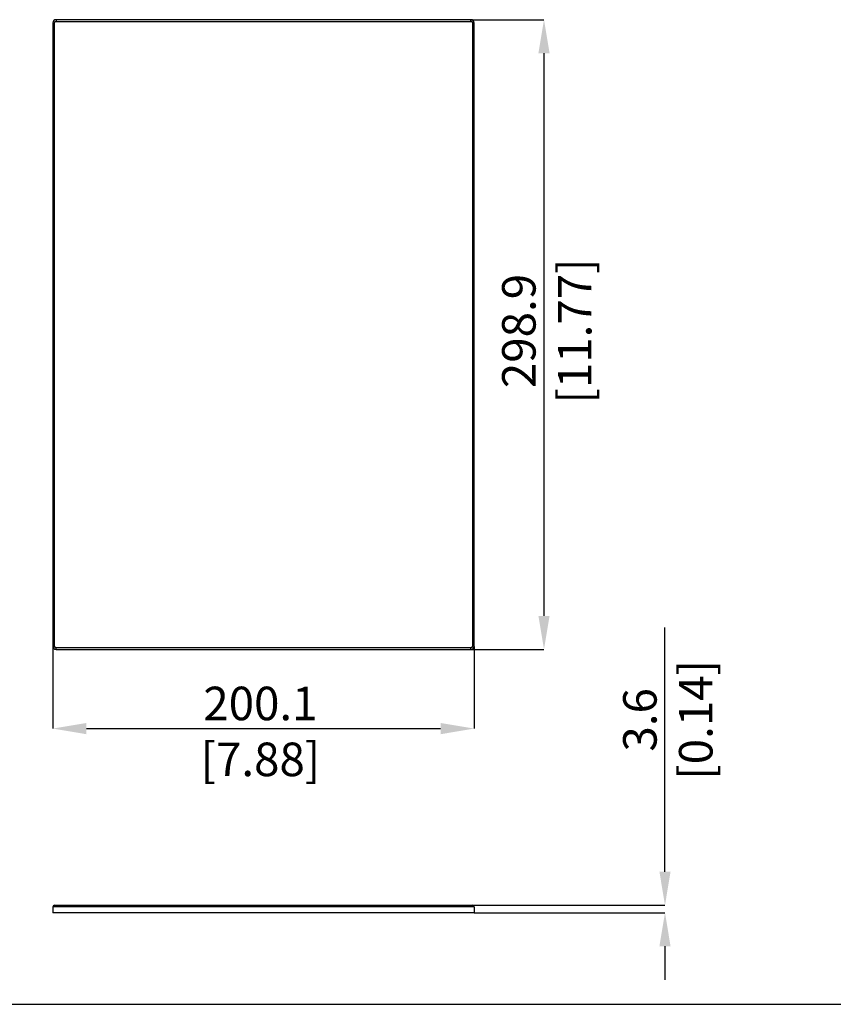
# Model space of a CAD drawing. Units: millimetres. Extents: x 69 to 1126, y 56 to 792.
# Drawn here: x 508 to 817, y 56 to 429 of the extents above; entities that cross this region are included whole.
import ezdxf

# ---------------------------------------------------------------- set-up
doc = ezdxf.new("R2010")
doc.units = ezdxf.units.MM
doc.header["$PDSIZE"] = -1
doc.layers.add('10', color=1, linetype='Continuous')
doc.layers.add('细实线层', color=7, linetype='Continuous')
doc.styles.add('SLDTEXTSTYLE3', font='TXT', dxfattribs={"width": 0.7})
doc.dimstyles.new('SLDDIMSTYLE0', dxfattribs={"dimtxt": 12.733073, "dimasz": 12.733073, "dimexe": 0, "dimexo": 0.0625, "dimgap": 3.183268, "dimtad": 1, "dimdec": 1, "dimlfac": 1.25, "dimrnd": 1e-09, "dimzin": 12, "dimdsep": 46, "dimtxsty": 'SLDTEXTSTYLE3', "dimsah": 1, "dimcen": 0.09, "dimadec": 0, "dimazin": 3, "dimtfac": 1, "dimtdec": 1, "dimtofl": 0, "dimtmove": 0, "dimatfit": 3, "dimfxl": 1, "dimfrac": 2, "dimtolj": 1, "dimtzin": 12, "dimarcsym": 0})

# ---------------------------------------------------------------- blocks, each defined once
blk = doc.blocks.new('*D15')
at = {"layer": '10', "color": 0, "lineweight": -2, "transparency": 16777216}
for p, q in [((520.46, 191.45), (520.46, 160.23)), ((680.54, 191.45), (680.54, 160.23)), ((533.2, 160.23), (667.81, 160.23))]:
    blk.add_line(p, q, dxfattribs=at)
at = {"layer": '10', "color": 0, "transparency": 16777216}
for points in [[(533.2, 162.35), (533.2, 158.1), (520.46, 160.23)], [(667.81, 162.35), (667.81, 158.1), (680.54, 160.23)]]:
    blk.add_solid(points, dxfattribs=at)
at = {"layer": 'Defpoints', "color": 0, "transparency": 16777216}
for p in [(520.46, 191.51), (680.54, 191.51), (680.54, 160.23)]:
    blk.add_point(p, dxfattribs=at)
at = {"layer": '10', "color": 0, "transparency": 16777216, "insert": (599.33, 176.14), "char_height": 12.7331, "attachment_point": 2, "style": 'SLDTEXTSTYLE3'}
blk.add_mtext('\\A1;200.1 [7.88]', dxfattribs=at)
blk = doc.blocks.new('*D16')
at = {"layer": '10', "color": 0, "lineweight": -2, "transparency": 16777216}
for p, q in [((679.41, 429.43), (707.09, 429.43)), ((707.09, 416.7), (707.09, 203.04)), ((679.41, 190.31), (707.09, 190.31))]:
    blk.add_line(p, q, dxfattribs=at)
at = {"layer": '10', "color": 0, "transparency": 16777216}
for points in [[(704.97, 416.7), (709.21, 416.7), (707.09, 429.43)], [(704.97, 203.04), (709.21, 203.04), (707.09, 190.31)]]:
    blk.add_solid(points, dxfattribs=at)
at = {"layer": 'Defpoints', "color": 0, "transparency": 16777216}
for p in [(679.34, 429.43), (679.34, 190.31), (707.09, 190.31)]:
    blk.add_point(p, dxfattribs=at)
at = {"layer": '10', "color": 0, "transparency": 16777216, "insert": (691.17, 311.21), "char_height": 12.7331, "attachment_point": 2, "rotation": 90, "style": 'SLDTEXTSTYLE3'}
blk.add_mtext('\\A1;298.9 [11.77]', dxfattribs=at)
blk = doc.blocks.new('*D18')
at = {"layer": '10', "color": 0, "lineweight": -2, "transparency": 16777216}
for p, q in [((753.07, 105.9), (753.07, 198.68)), ((679.13, 93.17), (753.07, 93.17)), ((680.61, 90.29), (753.07, 90.29)), ((753.07, 77.55), (753.07, 64.82))]:
    blk.add_line(p, q, dxfattribs=at)
at = {"layer": '10', "color": 0, "transparency": 16777216}
for points in [[(750.95, 105.9), (755.19, 105.9), (753.07, 93.17)], [(750.95, 77.55), (755.19, 77.55), (753.07, 90.29)]]:
    blk.add_solid(points, dxfattribs=at)
at = {"layer": 'Defpoints', "color": 0, "transparency": 16777216}
for p in [(679.06, 93.17), (680.54, 90.29), (753.07, 90.29)]:
    blk.add_point(p, dxfattribs=at)
at = {"layer": '10', "color": 0, "transparency": 16777216, "insert": (737.16, 163.55), "char_height": 12.7331, "attachment_point": 2, "rotation": 90, "style": 'SLDTEXTSTYLE3'}
blk.add_mtext('\\A1;3.6 [0.14]', dxfattribs=at)

msp = doc.modelspace()

# ---------------------------------------------------------------- linework, layer by layer
at = {"color": 7, "linetype": 'Continuous', "lineweight": 25}
for p, q in [((520.464, 428.23), (521.104, 428.23)), ((520.464, 428.23), (520.464, 191.51)), ((521.104, 191.51), (521.104, 428.23)), ((521.664, 429.43), (521.664, 428.79)), ((679.344, 429.43), (521.664, 429.43)), ((521.664, 428.79), (679.344, 428.79)), ((679.344, 428.79), (679.344, 429.43)), ((680.544, 428.23), (679.904, 428.23)), ((679.904, 428.23), (679.904, 191.51)), ((680.544, 191.51), (680.544, 428.23)), ((520.464, 191.51), (521.104, 191.51)), ((679.344, 190.95), (521.664, 190.95)), ((521.664, 190.31), (521.664, 190.95)), ((679.344, 190.31), (679.344, 190.95)), ((680.544, 191.51), (679.904, 191.51)), ((521.664, 190.31), (679.344, 190.31)), ((636.61, 92.526), (520.464, 92.526)), ((520.464, 92.526), (520.464, 90.286)), ((636.61, 90.286), (520.464, 90.286)), ((521.104, 93.166), (636.61, 93.166)), ((636.61, 93.166), (679.904, 93.166)), ((680.544, 92.526), (636.61, 92.526)), ((680.544, 90.286), (636.61, 90.286)), ((680.544, 92.526), (680.544, 90.286))]:
    msp.add_line(p, q, dxfattribs=at)
for centre, radius, start, end in [((521.664, 428.23), 1.2, 90, 180), ((521.664, 428.23), 0.56, 90, 180), ((679.344, 428.23), 1.2, 0, 90), ((679.344, 428.23), 0.56, 0, 90), ((521.664, 191.51), 1.2, 180, 270), ((521.664, 191.51), 0.56, 180, 270), ((679.344, 191.51), 0.56, 270, 0), ((679.344, 191.51), 1.2, 270, 0), ((521.104, 92.526), 0.64, 90, 180), ((679.904, 92.526), 0.64, 0, 90)]:
    msp.add_arc(centre, radius, start, end, dxfattribs=at)
at = {"layer": '细实线层'}
msp.add_line((100.309, 55.531), (1050.015, 55.531), dxfattribs=at)

# ---------------------------------------------------------------- dimensions: what is measured, and where the dimension line sits
at = {"layer": '10'}
for base, p1, p2, picture, middle in [((707.089, 190.31), (679.344, 429.43), (679.344, 190.31), '*D16', (707.089, 311.215)), ((753.072, 90.286), (679.063, 93.166), (680.544, 90.286), '*D18', (753.072, 163.553))]:
    dim = msp.add_linear_dim(base=base, p1=p1, p2=p2, angle=90, dimstyle='SLDDIMSTYLE0', dxfattribs=at)
    dim.commit()
    dim.dimension.update_dxf_attribs({"geometry": picture, "text_midpoint": middle, "dimtype": 160})
dim = msp.add_linear_dim(base=(680.544, 160.227), p1=(520.464, 191.51), p2=(680.544, 191.51), dimstyle='SLDDIMSTYLE0', dxfattribs=at)
dim.commit()
dim.dimension.update_dxf_attribs({"geometry": '*D15', "text_midpoint": (599.325, 160.227), "dimtype": 160})

doc.saveas('drawing.dxf')
